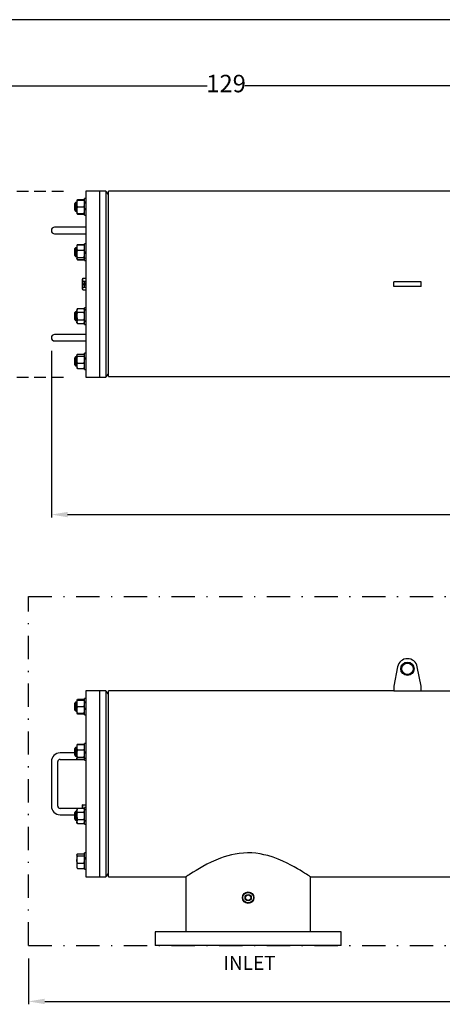
# Model space of a CAD drawing. Units: millimetres. Extents: x 527 to 757, y 547 to 719.
# Drawn here: x 614 to 650, y 634 to 719 of the extents above; entities that cross this region are included whole.
import ezdxf

# ---------------------------------------------------------------- set-up
doc = ezdxf.new("R2010")
doc.units = ezdxf.units.MM
for name, pattern in [('DASHDOT', [1, 0.5, -0.25, 0, -0.25]), ('HIDDEN', [0.375, 0.25, -0.125]), ('SLD-Solid', [0])]:
    doc.linetypes.add(name, pattern=pattern)
for name, color, linetype in [('1', 8, 'Continuous'), ('CENTER', 7, 'Continuous'), ('CONST', 7, 'Continuous')]:
    doc.layers.add(name, color=color, linetype=linetype)
doc.styles.add('style15', font='arialbd.ttf', dxfattribs={"height": 1.5})
doc.styles.add('style16', font='arialbd.ttf', dxfattribs={"height": 1.6})

msp = doc.modelspace()

# ---------------------------------------------------------------- linework, layer by layer
at = {"color": 7, "linetype": 'SLD-Solid', "lineweight": 25}
for p, q in [((756.647, 718.749), (526.626, 718.749)), ((694.284, 704.025), (621.646, 704.025)), ((621.646, 688.093), (621.646, 704.025)), ((618.926, 703.246), (618.914, 703.225)), ((618.965, 703.225), (618.914, 703.225)), ((618.914, 703.225), (618.914, 702.1)), ((618.92, 703.225), (618.93, 703.251)), ((618.93, 703.251), (618.965, 703.29)), ((618.965, 703.29), (619.529, 703.29)), ((618.965, 703.225), (619.579, 703.225)), ((619.529, 703.29), (619.566, 703.249)), ((619.529, 703.225), (619.566, 703.087)), ((619.566, 703.249), (619.567, 703.245)), ((619.579, 703.225), (619.568, 703.246)), ((619.678, 703.371), (619.579, 703.371)), ((619.579, 701.954), (619.579, 703.371)), ((619.678, 704.017), (619.678, 688.033)), ((621.407, 704.017), (619.678, 704.017)), ((620.859, 704.017), (620.859, 688.033)), ((621.407, 704.017), (621.407, 688.033)), ((621.646, 703.731), (621.407, 704.017)), ((618.812, 703.038), (618.733, 702.959)), ((618.733, 702.366), (618.733, 702.959)), ((618.733, 702.366), (618.812, 702.288)), ((618.914, 703.038), (618.812, 703.038)), ((618.812, 703.038), (618.812, 702.288)), ((618.928, 702.801), (618.914, 702.944)), ((618.928, 702.238), (618.914, 702.382)), ((618.965, 702.663), (618.928, 702.801)), ((618.965, 702.663), (619.529, 702.663)), ((619.529, 702.663), (619.566, 702.525)), ((619.566, 703.087), (619.579, 702.944)), ((619.566, 702.525), (619.579, 702.382)), ((618.812, 702.288), (618.914, 702.288)), ((618.914, 702.1), (618.926, 702.08)), ((618.914, 702.1), (618.965, 702.1)), ((618.927, 702.08), (618.93, 702.074)), ((618.965, 702.1), (618.928, 702.238)), ((618.93, 702.074), (618.965, 702.035)), ((618.965, 702.035), (618.942, 702.1)), ((618.965, 702.1), (619.579, 702.1)), ((618.965, 702.035), (619.529, 702.035)), ((619.552, 702.1), (619.529, 702.035)), ((619.529, 702.035), (619.566, 702.077)), ((619.566, 702.077), (619.567, 702.08)), ((619.568, 702.08), (619.579, 702.1)), ((619.579, 701.954), (619.678, 701.954)), ((617.473, 700.907), (617.001, 700.907)), ((619.678, 700.907), (617.473, 700.907)), ((617.001, 700.355), (617.473, 700.355)), ((617.473, 700.355), (619.678, 700.355)), ((618.812, 699.149), (618.733, 699.071)), ((618.733, 698.478), (618.733, 699.071)), ((618.914, 699.149), (618.812, 699.149)), ((618.812, 699.149), (618.812, 698.399)), ((618.926, 699.357), (618.914, 699.337)), ((618.914, 699.337), (618.914, 698.212)), ((618.965, 699.424), (618.926, 699.357)), ((618.928, 699.36), (618.927, 699.357)), ((618.965, 699.402), (618.928, 699.36)), ((618.943, 699.377), (618.965, 699.424)), ((618.965, 699.424), (619.529, 699.424)), ((618.965, 699.402), (619.529, 699.402)), ((618.965, 698.942), (619.529, 698.942)), ((619.568, 699.357), (619.529, 699.424)), ((619.529, 699.424), (619.55, 699.379)), ((619.564, 699.363), (619.529, 699.402)), ((619.529, 698.942), (619.566, 698.789)), ((619.567, 699.357), (619.564, 699.363)), ((619.579, 699.337), (619.568, 699.357)), ((619.678, 699.483), (619.579, 699.483)), ((619.579, 698.066), (619.579, 699.483)), ((618.733, 698.478), (618.812, 698.399)), ((618.812, 698.399), (618.914, 698.399)), ((618.928, 698.469), (618.914, 698.629)), ((618.928, 698.188), (618.914, 698.231)), ((618.914, 698.212), (618.926, 698.191)), ((618.927, 698.19), (618.965, 698.125)), ((618.965, 698.315), (618.928, 698.469)), ((618.965, 698.147), (618.928, 698.188)), ((618.965, 698.125), (618.944, 698.171)), ((618.965, 698.315), (619.529, 698.315)), ((618.965, 698.147), (619.529, 698.147)), ((618.965, 698.125), (619.529, 698.125)), ((619.529, 698.315), (619.566, 698.274)), ((619.529, 698.125), (619.566, 698.189)), ((619.564, 698.186), (619.529, 698.147)), ((619.551, 698.171), (619.529, 698.125)), ((619.567, 698.192), (619.564, 698.186)), ((619.566, 698.789), (619.579, 698.629)), ((619.566, 698.274), (619.579, 698.231)), ((619.568, 698.191), (619.579, 698.212)), ((619.579, 698.066), (619.678, 698.066)), ((619.442, 696.458), (619.402, 696.458)), ((619.402, 695.592), (619.402, 696.458)), ((619.442, 696.525), (619.678, 696.525)), ((619.442, 695.525), (619.442, 696.525)), ((619.402, 695.592), (619.442, 695.592)), ((619.442, 696.275), (619.678, 696.275)), ((619.442, 695.775), (619.678, 695.775)), ((619.544, 696.183), (619.544, 696.188)), ((619.544, 696.188), (619.562, 696.187)), ((619.562, 696.184), (619.544, 696.183)), ((619.544, 696.167), (619.544, 696.172)), ((619.544, 696.172), (619.562, 696.171)), ((619.562, 696.168), (619.544, 696.167)), ((619.544, 696.155), (619.585, 696.155)), ((619.544, 696.154), (619.544, 696.155)), ((619.591, 696.122), (619.544, 696.154)), ((619.544, 696.117), (619.613, 696.092)), ((619.544, 696.111), (619.544, 696.117)), ((619.613, 696.087), (619.544, 696.111)), ((619.544, 696.004), (619.544, 696.01)), ((619.544, 696.01), (619.562, 696.009)), ((619.562, 696.005), (619.544, 696.004)), ((619.544, 695.988), (619.544, 695.994)), ((619.544, 695.994), (619.562, 695.993)), ((619.562, 695.989), (619.544, 695.988)), ((619.544, 695.938), (619.613, 695.914)), ((619.544, 695.933), (619.544, 695.938)), ((619.613, 695.908), (619.544, 695.933)), ((619.545, 696.064), (619.604, 696.064)), ((619.545, 696.053), (619.545, 696.064)), ((619.551, 696.05), (619.545, 696.053)), ((619.545, 695.885), (619.604, 695.885)), ((619.545, 695.874), (619.545, 695.885)), ((619.551, 695.871), (619.545, 695.874)), ((619.551, 696.059), (619.551, 696.05)), ((619.604, 696.059), (619.551, 696.059)), ((619.551, 695.88), (619.551, 695.871)), ((619.604, 695.88), (619.551, 695.88)), ((619.559, 696.15), (619.585, 696.132)), ((619.585, 696.15), (619.559, 696.15)), ((619.562, 696.187), (619.562, 696.184)), ((619.562, 696.171), (619.562, 696.168)), ((619.562, 696.009), (619.562, 696.005)), ((619.562, 695.993), (619.562, 695.989)), ((619.563, 695.95), (619.563, 695.945)), ((619.578, 696.036), (619.585, 696.036)), ((619.578, 696.013), (619.578, 696.036)), ((619.585, 696.013), (619.578, 696.013)), ((619.604, 695.943), (619.58, 695.966)), ((619.582, 695.97), (619.598, 695.956)), ((619.585, 696.162), (619.591, 696.162)), ((619.585, 696.155), (619.585, 696.162)), ((619.585, 696.132), (619.585, 696.15)), ((619.585, 696.036), (619.585, 696.013)), ((619.591, 696.162), (619.591, 696.155)), ((619.591, 696.155), (619.604, 696.155)), ((619.591, 696.15), (619.591, 696.122)), ((619.604, 696.15), (619.591, 696.15)), ((619.598, 695.983), (619.604, 695.983)), ((619.598, 695.956), (619.598, 695.983)), ((619.604, 696.155), (619.604, 696.15)), ((619.604, 696.064), (619.604, 696.059)), ((619.604, 695.983), (619.604, 695.943)), ((619.604, 695.885), (619.604, 695.88)), ((619.613, 696.092), (619.613, 696.087)), ((619.613, 695.914), (619.613, 695.908)), ((646.506, 696.222), (646.174, 696.222)), ((646.174, 695.828), (646.174, 696.222)), ((646.506, 695.828), (646.174, 695.828)), ((648.204, 696.222), (646.506, 696.222)), ((648.204, 695.828), (646.506, 695.828)), ((648.536, 696.222), (648.204, 696.222)), ((648.536, 695.828), (648.204, 695.828)), ((648.536, 695.828), (648.536, 696.222)), ((619.442, 695.525), (619.678, 695.525)), ((618.965, 693.925), (618.914, 693.838)), ((618.965, 693.925), (619.529, 693.925)), ((619.579, 693.838), (619.529, 693.925)), ((619.529, 693.925), (619.566, 693.845)), ((619.678, 693.984), (619.579, 693.984)), ((619.579, 692.566), (619.579, 693.984)), ((618.812, 693.65), (618.733, 693.571)), ((618.733, 692.979), (618.733, 693.571)), ((618.914, 693.65), (618.812, 693.65)), ((618.812, 693.65), (618.812, 692.9)), ((618.914, 693.838), (618.914, 692.713)), ((618.928, 693.679), (618.914, 693.762)), ((618.965, 693.6), (618.928, 693.679)), ((618.965, 693.6), (619.529, 693.6)), ((619.566, 693.845), (619.579, 693.762)), ((618.733, 692.979), (618.812, 692.9)), ((618.812, 692.9), (618.914, 692.9)), ((618.928, 692.705), (618.914, 692.788)), ((618.914, 692.713), (618.965, 692.626)), ((618.965, 692.626), (618.928, 692.705)), ((618.965, 692.95), (619.529, 692.95)), ((618.965, 692.626), (619.529, 692.626)), ((619.529, 692.95), (619.566, 692.871)), ((619.529, 692.626), (619.579, 692.713)), ((619.566, 692.871), (619.579, 692.788)), ((619.579, 692.566), (619.678, 692.566)), ((617.473, 691.694), (617.001, 691.694)), ((619.678, 691.694), (617.473, 691.694)), ((617.001, 691.143), (617.473, 691.143)), ((617.473, 691.143), (619.678, 691.143)), ((618.812, 689.762), (618.733, 689.683)), ((618.733, 689.09), (618.733, 689.683)), ((618.914, 689.762), (618.812, 689.762)), ((618.812, 689.762), (618.812, 689.012)), ((618.926, 689.97), (618.914, 689.949)), ((618.914, 689.949), (618.914, 688.824)), ((618.928, 689.887), (618.914, 689.93)), ((618.965, 689.846), (618.928, 689.887)), ((618.965, 690.014), (619.529, 690.014)), ((618.965, 689.846), (619.529, 689.846)), ((619.529, 690.014), (619.566, 689.973)), ((619.529, 689.846), (619.566, 689.692)), ((619.566, 689.973), (619.567, 689.969)), ((619.566, 689.692), (619.579, 689.532)), ((619.579, 689.949), (619.568, 689.969)), ((619.678, 690.095), (619.579, 690.095)), ((619.579, 688.678), (619.579, 690.095)), ((618.733, 689.09), (618.812, 689.012)), ((618.812, 689.012), (618.914, 689.012)), ((618.928, 689.372), (618.914, 689.532)), ((618.914, 688.824), (618.926, 688.804)), ((618.927, 688.804), (618.93, 688.798)), ((618.965, 689.218), (618.928, 689.372)), ((618.93, 688.798), (618.965, 688.759)), ((618.965, 689.218), (619.529, 689.218)), ((619.529, 688.759), (619.566, 688.8)), ((619.566, 688.8), (619.567, 688.804)), ((619.568, 688.804), (619.579, 688.824)), ((618.965, 688.759), (619.529, 688.759)), ((619.579, 688.678), (619.678, 688.678)), ((619.678, 688.033), (621.407, 688.033)), ((621.407, 688.033), (621.646, 688.318)), ((621.646, 688.093), (684.896, 688.093)), ((646.506, 663.136), (646.174, 661.471)), ((648.536, 661.471), (648.204, 663.136)), ((621.407, 661.07), (619.678, 661.07)), ((619.678, 661.07), (619.678, 645.085)), ((620.859, 661.07), (620.859, 645.085)), ((621.646, 660.784), (621.407, 661.07)), ((621.407, 661.07), (621.407, 645.085)), ((646.174, 661.077), (621.646, 661.077)), ((621.646, 645.077), (621.646, 661.077)), ((646.174, 661.471), (646.174, 661.077)), ((646.174, 661.077), (687.352, 661.077)), ((648.536, 661.077), (648.536, 661.471)), ((618.812, 660.091), (618.733, 660.012)), ((618.914, 660.091), (618.812, 660.091)), ((618.812, 660.091), (618.812, 659.341)), ((618.926, 660.299), (618.914, 660.278)), ((618.914, 660.278), (618.914, 659.153)), ((618.965, 660.278), (618.914, 660.278)), ((618.92, 660.278), (618.93, 660.304)), ((618.93, 660.304), (618.965, 660.343)), ((618.965, 660.343), (619.529, 660.343)), ((618.965, 660.278), (619.579, 660.278)), ((619.529, 660.343), (619.566, 660.302)), ((619.529, 660.278), (619.566, 660.14)), ((619.566, 660.302), (619.567, 660.298)), ((619.566, 660.14), (619.579, 659.997)), ((619.579, 660.278), (619.568, 660.298)), ((619.678, 660.424), (619.579, 660.424)), ((619.579, 659.007), (619.579, 660.424)), ((618.733, 659.419), (618.733, 660.012)), ((618.733, 659.419), (618.812, 659.341)), ((618.812, 659.341), (618.914, 659.341)), ((618.928, 659.853), (618.914, 659.997)), ((618.928, 659.291), (618.914, 659.434)), ((618.965, 659.716), (618.928, 659.853)), ((618.965, 659.153), (618.928, 659.291)), ((618.965, 659.716), (619.529, 659.716)), ((619.529, 659.716), (619.566, 659.578)), ((619.566, 659.578), (619.579, 659.434)), ((618.914, 659.153), (618.926, 659.133)), ((618.914, 659.153), (618.965, 659.153)), ((618.927, 659.133), (618.93, 659.127)), ((618.93, 659.127), (618.965, 659.088)), ((618.965, 659.088), (618.942, 659.153)), ((618.965, 659.153), (619.579, 659.153)), ((618.965, 659.088), (619.529, 659.088)), ((619.552, 659.153), (619.529, 659.088)), ((619.529, 659.088), (619.566, 659.129)), ((619.566, 659.129), (619.567, 659.133)), ((619.568, 659.133), (619.579, 659.153)), ((619.579, 659.007), (619.678, 659.007)), ((618.812, 656.202), (618.733, 656.123)), ((618.733, 655.531), (618.733, 656.123)), ((618.914, 656.202), (618.812, 656.202)), ((618.812, 656.202), (618.812, 655.452)), ((618.926, 656.41), (618.914, 656.39)), ((618.914, 656.39), (618.914, 655.265)), ((618.965, 656.477), (618.926, 656.41)), ((618.928, 656.413), (618.927, 656.409)), ((618.965, 656.454), (618.928, 656.413)), ((618.943, 656.43), (618.965, 656.477)), ((618.965, 656.477), (619.529, 656.477)), ((618.965, 656.454), (619.529, 656.454)), ((618.965, 655.995), (619.529, 655.995)), ((619.568, 656.41), (619.529, 656.477)), ((619.529, 656.477), (619.55, 656.431)), ((619.564, 656.415), (619.529, 656.454)), ((619.529, 655.995), (619.566, 655.841)), ((619.567, 656.409), (619.564, 656.415)), ((619.566, 655.841), (619.579, 655.681)), ((619.579, 656.39), (619.568, 656.41)), ((619.678, 656.536), (619.579, 656.536)), ((619.579, 655.118), (619.579, 656.536)), ((616.725, 654.987), (616.725, 651.168)), ((617.276, 651.168), (617.276, 654.987)), ((618.733, 655.735), (617.473, 655.735)), ((617.473, 655.184), (619.579, 655.184)), ((618.733, 655.531), (618.812, 655.452)), ((618.812, 655.452), (618.914, 655.452)), ((618.928, 655.521), (618.914, 655.681)), ((618.928, 655.241), (618.914, 655.284)), ((618.914, 655.265), (618.926, 655.244)), ((618.965, 655.368), (618.928, 655.521)), ((618.965, 655.2), (618.928, 655.241)), ((618.961, 655.184), (618.965, 655.177)), ((618.965, 655.368), (619.529, 655.368)), ((618.965, 655.2), (619.529, 655.2)), ((618.965, 655.177), (619.529, 655.177)), ((619.529, 655.368), (619.566, 655.327)), ((619.564, 655.239), (619.529, 655.2)), ((619.529, 655.177), (619.533, 655.184)), ((619.567, 655.245), (619.564, 655.239)), ((619.566, 655.327), (619.579, 655.284)), ((619.568, 655.244), (619.579, 655.265)), ((619.579, 655.118), (619.678, 655.118)), ((618.961, 650.971), (617.473, 650.971)), ((618.965, 650.977), (618.914, 650.89)), ((618.914, 650.89), (618.914, 649.765)), ((618.928, 650.732), (618.914, 650.815)), ((618.965, 650.653), (618.928, 650.732)), ((618.965, 650.977), (619.529, 650.977)), ((619.442, 651.266), (619.402, 651.266)), ((619.402, 650.971), (619.402, 651.266)), ((619.442, 650.977), (619.442, 651.266)), ((619.442, 651.266), (619.678, 651.266)), ((619.579, 650.89), (619.529, 650.977)), ((619.529, 650.977), (619.566, 650.898)), ((619.579, 650.971), (619.533, 650.971)), ((619.566, 650.898), (619.579, 650.815)), ((619.678, 651.036), (619.579, 651.036)), ((619.579, 649.619), (619.579, 651.036)), ((617.473, 650.42), (618.733, 650.42)), ((618.812, 650.703), (618.733, 650.624)), ((618.733, 650.032), (618.733, 650.624)), ((618.733, 650.032), (618.812, 649.953)), ((618.914, 650.703), (618.812, 650.703)), ((618.812, 650.703), (618.812, 649.953)), ((618.812, 649.953), (618.914, 649.953)), ((618.965, 650.653), (619.529, 650.653)), ((618.965, 650.003), (619.529, 650.003)), ((619.529, 650.003), (619.566, 649.924)), ((619.566, 649.924), (619.579, 649.841)), ((618.928, 649.758), (618.914, 649.841)), ((618.914, 649.765), (618.965, 649.678)), ((618.965, 649.678), (618.928, 649.758)), ((618.965, 649.678), (619.529, 649.678)), ((619.529, 649.678), (619.579, 649.765)), ((619.579, 649.619), (619.678, 649.619)), ((618.926, 647.022), (618.914, 647.002)), ((618.914, 647.002), (618.914, 645.877)), ((618.928, 646.94), (618.914, 646.983)), ((618.928, 646.425), (618.914, 646.585)), ((618.965, 646.899), (618.928, 646.94)), ((618.965, 647.067), (619.529, 647.067)), ((618.965, 646.899), (619.529, 646.899)), ((619.529, 647.067), (619.566, 647.026)), ((619.529, 646.899), (619.566, 646.745)), ((619.566, 647.026), (619.567, 647.022)), ((619.566, 646.745), (619.579, 646.585)), ((619.579, 647.002), (619.568, 647.022)), ((619.678, 647.148), (619.579, 647.148)), ((619.579, 645.731), (619.579, 647.148)), ((630.873, 646.524), (630.484, 646.35)), ((631.286, 646.688), (630.873, 646.524)), ((631.586, 646.794), (631.286, 646.688)), ((631.898, 646.889), (631.586, 646.794)), ((632.212, 646.971), (631.898, 646.889)), ((632.535, 647.04), (632.212, 646.971)), ((632.891, 647.095), (632.535, 647.04)), ((633.253, 647.131), (632.891, 647.095)), ((633.606, 647.144), (633.253, 647.131)), ((633.96, 647.136), (633.606, 647.144)), ((634.321, 647.107), (633.96, 647.136)), ((634.676, 647.057), (634.321, 647.107)), ((635.015, 646.99), (634.676, 647.057)), ((635.345, 646.908), (635.015, 646.99)), ((635.807, 646.765), (635.345, 646.908)), ((636.246, 646.602), (635.807, 646.765)), ((636.647, 646.431), (636.246, 646.602)), ((618.914, 645.877), (618.926, 645.856)), ((618.927, 645.857), (618.93, 645.851)), ((618.965, 646.271), (618.928, 646.425)), ((618.93, 645.851), (618.965, 645.812)), ((618.965, 646.271), (619.529, 646.271)), ((618.965, 645.812), (619.529, 645.812)), ((619.529, 645.812), (619.566, 645.853)), ((619.566, 645.853), (619.567, 645.857)), ((619.568, 645.857), (619.579, 645.877)), ((619.579, 645.731), (619.678, 645.731)), ((629.176, 645.643), (628.922, 645.487)), ((629.456, 645.807), (629.176, 645.643)), ((629.765, 645.982), (629.456, 645.807)), ((630.11, 646.165), (629.765, 645.982)), ((630.484, 646.35), (630.11, 646.165)), ((637.023, 646.254), (636.647, 646.431)), ((637.334, 646.095), (637.023, 646.254)), ((637.624, 645.937), (637.334, 646.095)), ((637.886, 645.788), (637.624, 645.937)), ((638.126, 645.646), (637.886, 645.788)), ((638.329, 645.522), (638.126, 645.646)), ((619.678, 645.085), (621.407, 645.085)), ((621.407, 645.085), (621.646, 645.371)), ((621.646, 645.077), (628.291, 645.077)), ((628.279, 645.07), (628.279, 640.366)), ((628.312, 645.092), (628.283, 645.072)), ((628.283, 645.072), (628.283, 645.072)), ((628.371, 645.131), (628.312, 645.092)), ((628.458, 645.189), (628.371, 645.131)), ((628.57, 645.262), (628.458, 645.189)), ((628.706, 645.35), (628.57, 645.262)), ((628.922, 645.487), (628.706, 645.35)), ((638.51, 645.409), (638.329, 645.522)), ((638.663, 645.311), (638.51, 645.409)), ((638.791, 645.228), (638.663, 645.311)), ((638.895, 645.159), (638.791, 645.228)), ((638.971, 645.109), (638.895, 645.159)), ((639.014, 645.079), (638.971, 645.109)), ((639.029, 645.07), (639.014, 645.079)), ((639.029, 645.077), (667.267, 645.077)), ((639.029, 640.366), (639.029, 645.07)), ((641.646, 640.366), (625.662, 640.366)), ((625.662, 640.366), (625.662, 639.18)), ((641.646, 639.18), (641.646, 640.366)), ((641.646, 639.18), (625.662, 639.18))]:
    msp.add_line(p, q, dxfattribs=at)
at = {"color": 7, "lineweight": 25}
for p, q in [((568.653, 713.066), (630.136, 713.066)), ((694.853, 713.066), (633.369, 713.066)), ((616.725, 690.293), (616.725, 675.968)), ((618.125, 676.218), (654.526, 676.218))]:
    msp.add_line(p, q, dxfattribs=at)
at = {"lineweight": 25}
for p, q in [((614.756, 638.063), (614.756, 634.131)), ((616.156, 634.381), (659.677, 634.381))]:
    msp.add_line(p, q, dxfattribs=at)
at = {"color": 7, "linetype": 'SLD-Solid', "lineweight": 25}
for centre, radius in [((647.355, 662.967), 0.571), ((647.355, 662.967), 0.492), ((633.654, 643.298), 0.492), ((633.654, 643.298), 0.453), ((633.654, 643.298), 0.272), ((633.654, 643.298), 0.232)]:
    msp.add_circle(centre, radius, dxfattribs=at)
for centre, radius, start, end in [((619.767, 702.937), 0.853, 160.2272, 179.51668), ((619.767, 702.374), 0.853, 160.2272, 179.51668), ((618.727, 702.951), 0.853, 340.22744, 359.51638), ((618.727, 702.389), 0.853, 340.22744, 359.51638), ((617.001, 700.631), 0.276, 90, 270), ((619.512, 699.162), 0.598, 156.32095, 178.99767), ((619.527, 699.186), 0.613, 181.28305, 203.3983), ((619.966, 698.621), 1.052, 162.21258, 179.58926), ((618.981, 699.161), 0.598, 1.00757, 23.67388), ((618.967, 699.186), 0.613, 336.59644, 358.72214), ((619.025, 698.222), 0.111, 122.87456, 175.3906), ((618.528, 698.636), 1.052, 342.21275, 359.58905), ((619.224, 693.755), 0.309, 146.85861, 178.75719), ((620.066, 693.263), 1.151, 163.00086, 179.41121), ((620.09, 693.291), 1.175, 180.75685, 196.83106), ((619.27, 693.769), 0.309, 326.85898, 358.75675), ((618.428, 693.263), 1.152, 0.59198, 16.996), ((618.405, 693.291), 1.175, 343.16578, 359.24626), ((619.224, 692.781), 0.309, 146.85865, 178.75717), ((619.27, 692.795), 0.309, 326.85889, 358.75678), ((617.001, 691.418), 0.276, 90, 270), ((619.025, 689.921), 0.111, 122.87439, 175.3906), ((619.966, 689.525), 1.052, 162.21258, 179.58926), ((619.469, 689.939), 0.111, 302.87531, 355.38988), ((619.512, 688.978), 0.598, 156.32101, 178.99764), ((619.527, 689.003), 0.613, 181.28307, 203.39828), ((618.528, 689.54), 1.052, 342.21276, 359.58904), ((618.981, 688.978), 0.598, 1.00765, 23.67377), ((618.967, 689.002), 0.613, 336.59646, 358.72212), ((647.355, 662.967), 0.866, 11.26345, 168.73655), ((619.767, 659.99), 0.853, 160.2272, 179.51668), ((619.767, 659.427), 0.853, 160.2272, 179.51668), ((618.727, 660.004), 0.853, 340.22744, 359.51638), ((618.727, 659.441), 0.853, 340.22744, 359.51638), ((619.512, 656.214), 0.598, 156.32095, 178.99767), ((619.527, 656.238), 0.613, 181.28305, 203.3983), ((619.966, 655.674), 1.052, 162.21258, 179.58926), ((618.981, 656.214), 0.598, 1.00757, 23.67388), ((618.967, 656.238), 0.613, 336.59644, 358.72214), ((617.473, 654.987), 0.748, 90, 180), ((617.473, 654.987), 0.197, 90, 180), ((619.025, 655.275), 0.111, 122.87456, 175.3906), ((618.528, 655.689), 1.052, 342.21275, 359.58905), ((617.473, 651.168), 0.748, 180, 270), ((617.473, 651.168), 0.197, 180, 270), ((619.224, 650.808), 0.309, 146.85861, 178.75719), ((619.27, 650.822), 0.309, 326.85898, 358.75675), ((620.066, 650.316), 1.151, 163.00086, 179.41121), ((620.09, 650.343), 1.175, 180.75685, 196.83106), ((619.224, 649.834), 0.309, 146.85865, 178.75717), ((618.428, 650.316), 1.152, 0.59198, 16.996), ((618.405, 650.343), 1.175, 343.16578, 359.24626), ((619.27, 649.847), 0.309, 326.85889, 358.75678), ((619.025, 646.974), 0.111, 122.87439, 175.3906), ((619.966, 646.577), 1.052, 162.21258, 179.58926), ((619.469, 646.992), 0.111, 302.87531, 355.38988), ((618.528, 646.592), 1.052, 342.21276, 359.58904), ((619.512, 646.031), 0.598, 156.32101, 178.99764), ((619.527, 646.055), 0.613, 181.28307, 203.39828), ((618.981, 646.031), 0.598, 1.00765, 23.67377), ((618.967, 646.055), 0.613, 336.59646, 358.72212)]:
    msp.add_arc(centre, radius, start, end, dxfattribs=at)
for points, knots in [([(619.544, 695.964), (619.544, 695.967), (619.544, 695.972), (619.549, 695.978), (619.555, 695.982), (619.559, 695.982), (619.561, 695.982)], [0, 0, 0, 0, 0.279891, 0.559226, 0.779585, 1, 1, 1, 1]), ([(619.563, 695.945), (619.56, 695.946), (619.555, 695.946), (619.548, 695.951), (619.544, 695.958), (619.544, 695.962), (619.544, 695.964)], [0, 0, 0, 0, 0.28003, 0.559516, 0.779667, 1, 1, 1, 1]), ([(619.562, 695.977), (619.56, 695.977), (619.556, 695.976), (619.552, 695.973), (619.55, 695.968), (619.55, 695.966), (619.55, 695.964)], [0, 0, 0, 0, 0.279127, 0.558981, 0.779351, 1, 1, 1, 1]), ([(619.55, 695.964), (619.55, 695.962), (619.55, 695.958), (619.554, 695.954), (619.559, 695.951), (619.562, 695.951), (619.563, 695.95)], [0, 0, 0, 0, 0.2797, 0.558845, 0.779178, 1, 1, 1, 1]), ([(619.561, 695.982), (619.564, 695.982), (619.569, 695.981), (619.574, 695.978), (619.578, 695.974), (619.581, 695.972), (619.582, 695.97)], [0, 0, 0, 0, 0.338374, 0.55875, 0.779361, 1, 1, 1, 1]), ([(619.58, 695.966), (619.578, 695.967), (619.575, 695.97), (619.571, 695.974), (619.567, 695.976), (619.563, 695.977), (619.562, 695.977)], [0, 0, 0, 0, 0.340539, 0.560849, 0.780597, 1, 1, 1, 1])]:
    msp.add_open_spline(points, degree=3, knots=knots, dxfattribs=at)
at = {"color": 7, "lineweight": 25}
msp.add_solid([(618.125, 676.451), (618.125, 675.984), (616.725, 676.218)], dxfattribs=at)
at = {"lineweight": 25}
msp.add_solid([(616.156, 634.614), (616.156, 634.148), (614.756, 634.381)], dxfattribs=at)
at = {"layer": 'CENTER', "color": 7, "linetype": 'HIDDEN', "lineweight": 25, "ltscale": 4}
for p, q in [((567.253, 704.017), (618.184, 704.017)), ((567.253, 688.033), (618.184, 688.033))]:
    msp.add_line(p, q, dxfattribs=at)
at = {"layer": 'CENTER', "color": 7, "linetype": 'DASHDOT', "lineweight": 25, "ltscale": 4}
for p, q in [((614.756, 669.188), (706.756, 669.188)), ((614.756, 639.188), (706.756, 639.188))]:
    msp.add_line(p, q, dxfattribs=at)
at = {"layer": 'CONST', "color": 7, "linetype": 'DASHDOT', "lineweight": 25, "ltscale": 4}
msp.add_line((614.756, 639.188), (614.756, 669.188), dxfattribs=at)

# ---------------------------------------------------------------- texts
at = {"color": 7, "lineweight": 25, "insert": (631.753, 713.066), "char_height": 1.5, "attachment_point": 5, "style": 'style15'}
msp.add_mtext('129', dxfattribs=at)
at = {"layer": '1', "color": 7, "linetype": 'Continuous', "lineweight": 25, "style": 'style16'}
msp.add_text('INLET', height=1.1984, dxfattribs=at).set_placement((631.523, 637.093))

doc.saveas('drawing.dxf')
